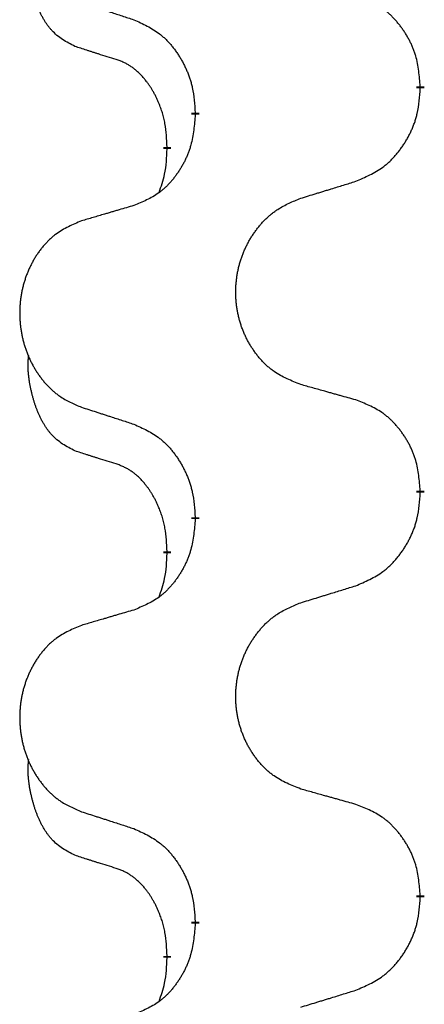
# Model space of a CAD drawing. Units: millimetres. Extents: x -730 to 1237, y -137 to 611.
# Drawn here: x 11 to 14, y 514 to 521 of the extents above; entities that cross this region are included whole.
import ezdxf

# ---------------------------------------------------------------- set-up
doc = ezdxf.new("R2010")
doc.units = ezdxf.units.MM
doc.linetypes.add('SLD_Durchgehend', pattern=[0, 0, 0])

# ---------------------------------------------------------------- blocks, each defined once
blk = doc.blocks.new('HL50FU-0-150', base_point=(253.3512, 236.6627))
at = {"color": 7, "linetype": 'SLD_Durchgehend', "const_width": 0.0625}
for points in [[(13.677, 520.9159), (13.677, 520.9009)], [(11.9101, 520.6939), (11.9101, 520.7089)], [(11.69, 520.4399), (11.69, 520.4249)], [(13.677, 517.7409), (13.677, 517.7259)], [(11.9101, 517.5189), (11.9101, 517.5339)], [(11.69, 517.2649), (11.69, 517.2499)], [(13.677, 514.5659), (13.677, 514.5509)], [(11.9101, 514.3439), (11.9101, 514.3589)], [(11.69, 514.0899), (11.69, 514.0749)]]:
    blk.add_lwpolyline(points, dxfattribs=at)
at = {"color": 7, "linetype": 'SLD_Durchgehend'}
for points, knots in [([(10.9661, 521.2295), (10.9333, 521.2463), (10.8676, 521.2799), (10.8042, 521.3324), (10.7699, 521.3716), (10.7558, 521.3897), (10.7425, 521.4083), (10.7295, 521.4283), (10.7168, 521.4496), (10.7044, 521.4722), (10.6928, 521.4952), (10.6824, 521.5179), (10.6729, 521.5402), (10.6644, 521.5622), (10.6564, 521.5844), (10.6487, 521.6073), (10.6415, 521.631), (10.6346, 521.6555), (10.6283, 521.6801), (10.6224, 521.7053), (10.6169, 521.7313), (10.6118, 521.7579), (10.6075, 521.7847), (10.6039, 521.8117), (10.6011, 521.839), (10.5993, 521.8666), (10.5985, 521.8942), (10.5989, 521.9231), (10.6008, 521.953), (10.6027, 521.9738), (10.6036, 521.9841)], [0, 0, 0, 0, 0.1104767, 0.2209534, 0.2438284, 0.2667114, 0.2896326, 0.3125527, 0.3382849, 0.3640175, 0.389731, 0.4154442, 0.4390192, 0.4625939, 0.4861716, 0.5097495, 0.5351329, 0.5605162, 0.5859001, 0.6112844, 0.6383739, 0.665463, 0.6925584, 0.7196538, 0.7472958, 0.7749392, 0.8025614, 0.830178, 0.8614107, 0.8926434, 0.8926434, 0.8926434, 0.8926434]), ([(11.0178, 521.5722), (11.0368, 521.5661), (11.0748, 521.5538), (11.1176, 521.5399), (11.1461, 521.5307), (11.1603, 521.5261), (11.1746, 521.5214), (11.1888, 521.5168), (11.2031, 521.5122), (11.2173, 521.5076), (11.2316, 521.503), (11.2714, 521.4901), (11.3369, 521.4688), (11.3975, 521.4491), (11.4279, 521.4393)], [0, 0, 0, 0, 0.0599168, 0.1198336, 0.1348129, 0.1497923, 0.1647716, 0.179751, 0.1947305, 0.2097099, 0.2246894, 0.2396689, 0.3353723, 0.4310757, 0.4310757, 0.4310757, 0.4310757]), ([(13.677, 520.9159), (13.6735, 520.956), (13.6665, 521.0363), (13.6502, 521.1258), (13.6322, 521.1832), (13.6219, 521.2111), (13.6104, 521.2385), (13.5977, 521.2654), (13.584, 521.2916), (13.5692, 521.3173), (13.5535, 521.3423), (13.5369, 521.3667), (13.5196, 521.3903), (13.5014, 521.4133), (13.4823, 521.4354), (13.4626, 521.4566), (13.4421, 521.4767), (13.421, 521.4956), (13.399, 521.5135), (13.3528, 521.5472), (13.2765, 521.5878), (13.2054, 521.6157), (13.1698, 521.6297)], [0, 0, 0, 0, 0.1209346, 0.2418691, 0.2715902, 0.3013222, 0.3310797, 0.3608342, 0.3904011, 0.4199685, 0.4495293, 0.4790908, 0.5083301, 0.5375686, 0.5668172, 0.5960652, 0.6244344, 0.6528069, 0.6811435, 0.7094671, 0.8241186, 0.93877, 0.93877, 0.93877, 0.93877]), ([(11.4279, 521.4393), (11.4632, 521.4234), (11.5337, 521.3915), (11.609, 521.3459), (11.6544, 521.3085), (11.6766, 521.2881), (11.6978, 521.2665), (11.7182, 521.2437), (11.7378, 521.2196), (11.7566, 521.1944), (11.7744, 521.1685), (11.7913, 521.1418), (11.8072, 521.1145), (11.8222, 521.0865), (11.836, 521.058), (11.8488, 521.0288), (11.8604, 520.999), (11.8707, 520.9686), (11.8797, 520.9378), (11.8926, 520.8847), (11.9033, 520.8082), (11.9079, 520.742), (11.9101, 520.7089)], [0, 0, 0, 0, 0.1161018, 0.2322037, 0.2623496, 0.2925108, 0.3227169, 0.3529195, 0.3843764, 0.415834, 0.4472779, 0.4787225, 0.5104414, 0.5421594, 0.5738837, 0.6056077, 0.6377093, 0.6698134, 0.7018938, 0.7339652, 0.8335001, 0.9330351, 0.9330351, 0.9330351, 0.9330351]), ([(11.2892, 521.1273), (11.2661, 521.1344), (11.2199, 521.1486), (11.1699, 521.1641), (11.1392, 521.1737), (11.1276, 521.1774), (11.1161, 521.181), (11.1046, 521.1847), (11.093, 521.1884), (11.0815, 521.1921), (11.0699, 521.1958), (11.0469, 521.2032), (11.0122, 521.2145), (10.9815, 521.2245), (10.9661, 521.2295)], [0, 0, 0, 0, 0.072467, 0.1449339, 0.1570396, 0.1691453, 0.181251, 0.1933566, 0.2054742, 0.2175917, 0.2297093, 0.2418268, 0.2903502, 0.3388736, 0.3388736, 0.3388736, 0.3388736]), ([(11.69, 520.4399), (11.6883, 520.4706), (11.6848, 520.532), (11.6772, 520.6003), (11.6686, 520.6446), (11.6639, 520.6656), (11.6585, 520.6865), (11.6528, 520.7068), (11.6465, 520.7265), (11.64, 520.7457), (11.6329, 520.7647), (11.6246, 520.7854), (11.615, 520.8078), (11.6038, 520.8317), (11.5917, 520.8553), (11.5793, 520.8776), (11.5666, 520.8988), (11.5536, 520.9188), (11.54, 520.9384), (11.5243, 520.9592), (11.5064, 520.9811), (11.4859, 521.0037), (11.4641, 521.0252), (11.4421, 521.0446), (11.4199, 521.0619), (11.3976, 521.0773), (11.3745, 521.0912), (11.3487, 521.1044), (11.3202, 521.1162), (11.2995, 521.1236), (11.2892, 521.1273)], [0, 0, 0, 0, 0.0921911, 0.1843821, 0.20591, 0.2274409, 0.2489766, 0.2705115, 0.2907895, 0.3110675, 0.3313472, 0.3516275, 0.3780441, 0.4044611, 0.4308749, 0.4572883, 0.4811357, 0.5049824, 0.5288358, 0.5526907, 0.5831984, 0.6137075, 0.6442319, 0.6747535, 0.7017613, 0.7287719, 0.7557302, 0.7826753, 0.8155538, 0.8484323, 0.8484323, 0.8484323, 0.8484323]), ([(13.1698, 520.1705), (13.2068, 520.1864), (13.2808, 520.2181), (13.36, 520.2636), (13.4079, 520.3012), (13.4313, 520.3216), (13.4536, 520.3432), (13.475, 520.366), (13.4957, 520.3901), (13.5155, 520.4152), (13.5342, 520.4412), (13.552, 520.4679), (13.5687, 520.4952), (13.5844, 520.5232), (13.599, 520.5517), (13.6125, 520.5809), (13.6247, 520.6107), (13.6356, 520.6411), (13.645, 520.6719), (13.6585, 520.725), (13.6698, 520.8015), (13.6746, 520.8677), (13.677, 520.9009)], [0, 0, 0, 0, 0.1207225, 0.241445, 0.272411, 0.3033922, 0.334416, 0.3654362, 0.3974567, 0.4294779, 0.4614868, 0.4934965, 0.5255609, 0.5576245, 0.5896947, 0.6217645, 0.6540243, 0.6862868, 0.7185226, 0.7507482, 0.8503626, 0.9499769, 0.9499769, 0.9499769, 0.9499769]), ([(11.9101, 520.6939), (11.9068, 520.6538), (11.9002, 520.5736), (11.8847, 520.4841), (11.8675, 520.4267), (11.8578, 520.3988), (11.8468, 520.3713), (11.8348, 520.3445), (11.8217, 520.3182), (11.8077, 520.2926), (11.7927, 520.2675), (11.777, 520.2432), (11.7605, 520.2195), (11.7432, 520.1966), (11.7251, 520.1744), (11.7063, 520.1532), (11.6869, 520.1332), (11.6668, 520.1142), (11.6458, 520.0963), (11.6021, 520.0628), (11.5297, 520.0221), (11.4618, 519.9941), (11.4279, 519.9801)], [0, 0, 0, 0, 0.1207923, 0.2415845, 0.2711145, 0.3006544, 0.3302167, 0.3597763, 0.388964, 0.418152, 0.4473341, 0.4765167, 0.5051788, 0.5338402, 0.5625129, 0.591185, 0.618755, 0.6463281, 0.6738633, 0.7013854, 0.8115011, 0.9216168, 0.9216168, 0.9216168, 0.9216168]), ([(11.6264, 520.0825), (11.6349, 520.1062), (11.652, 520.1536), (11.6741, 520.2344), (11.6848, 520.3256), (11.6883, 520.3918), (11.69, 520.4249)], [0, 0, 0, 0, 0.0756193, 0.1512387, 0.250723, 0.3502073, 0.3502073, 0.3502073, 0.3502073]), ([(12.7385, 520.0376), (12.7585, 520.0437), (12.7985, 520.056), (12.8435, 520.0699), (12.8734, 520.0791), (12.8884, 520.0837), (12.9034, 520.0883), (12.9184, 520.093), (12.9334, 520.0976), (12.9484, 520.1022), (12.9634, 520.1068), (13.0053, 520.1197), (13.0741, 520.141), (13.1379, 520.1606), (13.1698, 520.1705)], [0, 0, 0, 0, 0.062728, 0.1254559, 0.141138, 0.1568202, 0.1725023, 0.1881844, 0.2038666, 0.2195488, 0.235231, 0.2509132, 0.3511056, 0.4512981, 0.4512981, 0.4512981, 0.4512981]), ([(12.7385, 518.5752), (12.7023, 518.5896), (12.6298, 518.6184), (12.5518, 518.6606), (12.5043, 518.6958), (12.4811, 518.7151), (12.459, 518.7354), (12.4376, 518.7571), (12.417, 518.7799), (12.3973, 518.8039), (12.3786, 518.8286), (12.361, 518.8541), (12.3444, 518.8802), (12.3289, 518.9069), (12.3144, 518.9342), (12.3009, 518.9621), (12.2885, 518.9906), (12.2772, 519.0198), (12.267, 519.0493), (12.2581, 519.0792), (12.2503, 519.1093), (12.2437, 519.1396), (12.2383, 519.1702), (12.234, 519.201), (12.2309, 519.232), (12.2289, 519.2631), (12.2281, 519.2943), (12.2285, 519.3255), (12.2301, 519.3566), (12.2328, 519.3875), (12.2366, 519.4183), (12.2416, 519.4489), (12.2476, 519.4792), (12.2548, 519.5092), (12.2631, 519.5388), (12.2726, 519.5682), (12.2831, 519.5971), (12.2948, 519.6255), (12.3075, 519.6535), (12.3212, 519.6809), (12.3359, 519.7076), (12.3515, 519.7337), (12.3681, 519.7591), (12.3856, 519.7839), (12.4042, 519.8081), (12.4237, 519.8317), (12.4442, 519.8543), (12.4654, 519.8759), (12.4874, 519.8964), (12.5101, 519.9157), (12.5337, 519.9338), (12.5775, 519.9639), (12.6458, 519.9997), (12.7076, 520.025), (12.7385, 520.0376)], [0, 0, 0, 0, 0.117086, 0.234172, 0.26425, 0.294342, 0.324476, 0.354607, 0.385625, 0.416644, 0.447649, 0.478654, 0.509524, 0.540393, 0.571263, 0.602133, 0.633372, 0.664611, 0.695847, 0.727084, 0.758108, 0.789132, 0.820159, 0.851185, 0.8824, 0.913614, 0.944827, 0.97604, 1.007095, 1.038151, 1.069208, 1.100265, 1.131069, 1.161872, 1.192674, 1.223475, 1.254222, 1.284969, 1.315717, 1.346465, 1.376816, 1.407167, 1.437517, 1.467868, 1.498416, 1.528964, 1.559522, 1.59008, 1.619832, 1.649585, 1.679305, 1.709013, 1.809224, 1.909434, 1.909434, 1.909434, 1.909434]), ([(11.4279, 519.9801), (11.4088, 519.9745), (11.3705, 519.9633), (11.3275, 519.9507), (11.2988, 519.9423), (11.2845, 519.9381), (11.2701, 519.9339), (11.2558, 519.9297), (11.2415, 519.9255), (11.2271, 519.9213), (11.2128, 519.917), (11.1731, 519.9054), (11.1081, 519.8862), (11.0479, 519.8685), (11.0178, 519.8596)], [0, 0, 0, 0, 0.0597754, 0.1195507, 0.1344951, 0.1494396, 0.164384, 0.1793284, 0.1942733, 0.2092182, 0.2241631, 0.239108, 0.3332541, 0.4274002, 0.4274002, 0.4274002, 0.4274002]), ([(11.0178, 519.8596), (10.9832, 519.8452), (10.9141, 519.8162), (10.84, 519.7739), (10.795, 519.7389), (10.773, 519.7196), (10.7519, 519.6993), (10.7316, 519.6776), (10.712, 519.6548), (10.6932, 519.6308), (10.6755, 519.6061), (10.6588, 519.5806), (10.643, 519.5545), (10.6282, 519.5278), (10.6145, 519.5005), (10.6017, 519.4726), (10.5899, 519.4441), (10.5791, 519.4149), (10.5695, 519.3854), (10.5609, 519.3556), (10.5536, 519.3255), (10.5473, 519.2951), (10.5422, 519.2646), (10.5381, 519.2338), (10.5351, 519.2028), (10.5333, 519.1716), (10.5325, 519.1404), (10.5329, 519.1093), (10.5343, 519.0782), (10.5369, 519.0473), (10.5406, 519.0165), (10.5453, 518.9859), (10.5511, 518.9556), (10.5579, 518.9257), (10.5658, 518.896), (10.5747, 518.8667), (10.5848, 518.8378), (10.5958, 518.8093), (10.6079, 518.7813), (10.621, 518.7539), (10.6349, 518.7272), (10.6498, 518.7012), (10.6655, 518.6758), (10.6822, 518.6509), (10.6998, 518.6267), (10.7184, 518.6032), (10.7379, 518.5805), (10.7581, 518.5589), (10.779, 518.5385), (10.8005, 518.5192), (10.8229, 518.5011), (10.8645, 518.471), (10.9294, 518.4352), (10.9883, 518.4099), (11.0178, 518.3972)], [0, 0, 0, 0, 0.112481, 0.224961, 0.254205, 0.283463, 0.312765, 0.342064, 0.372505, 0.402946, 0.433372, 0.463798, 0.494314, 0.52483, 0.555347, 0.585864, 0.616922, 0.647981, 0.679038, 0.710095, 0.741061, 0.772027, 0.802995, 0.833963, 0.865172, 0.896381, 0.927588, 0.958795, 0.989832, 1.020868, 1.051906, 1.082944, 1.113652, 1.144359, 1.175065, 1.20577, 1.236283, 1.266796, 1.29731, 1.327824, 1.357761, 1.387698, 1.417635, 1.447572, 1.477483, 1.507394, 1.537316, 1.567238, 1.596112, 1.624989, 1.653829, 1.682658, 1.778901, 1.875145, 1.875145, 1.875145, 1.875145]), ([(10.9661, 518.0545), (10.9333, 518.0713), (10.8676, 518.1049), (10.8042, 518.1574), (10.7699, 518.1966), (10.7558, 518.2147), (10.7425, 518.2333), (10.7295, 518.2533), (10.7168, 518.2746), (10.7044, 518.2972), (10.6928, 518.3202), (10.6824, 518.3429), (10.6729, 518.3652), (10.6644, 518.3872), (10.6564, 518.4094), (10.6487, 518.4323), (10.6415, 518.456), (10.6346, 518.4805), (10.6283, 518.5051), (10.6224, 518.5303), (10.6169, 518.5563), (10.6118, 518.5829), (10.6075, 518.6097), (10.6039, 518.6367), (10.6011, 518.664), (10.5993, 518.6916), (10.5985, 518.7192), (10.5989, 518.7481), (10.6008, 518.778), (10.6027, 518.7988), (10.6036, 518.8091)], [0, 0, 0, 0, 0.1104767, 0.2209534, 0.2438284, 0.2667114, 0.2896326, 0.3125527, 0.3382849, 0.3640175, 0.389731, 0.4154442, 0.4390192, 0.4625939, 0.4861716, 0.5097495, 0.5351329, 0.5605162, 0.5859001, 0.6112844, 0.6383739, 0.665463, 0.6925584, 0.7196538, 0.7472958, 0.7749392, 0.8025614, 0.830178, 0.8614107, 0.8926434, 0.8926434, 0.8926434, 0.8926434]), ([(13.1698, 518.4547), (13.1497, 518.4603), (13.1095, 518.4715), (13.0642, 518.4841), (13.0341, 518.4925), (13.019, 518.4967), (13.0039, 518.5009), (12.9888, 518.5051), (12.9738, 518.5093), (12.9587, 518.5135), (12.9436, 518.5177), (12.9019, 518.5294), (12.8335, 518.5485), (12.7702, 518.5663), (12.7385, 518.5752)], [0, 0, 0, 0, 0.0626283, 0.1252565, 0.140914, 0.1565714, 0.1722289, 0.1878864, 0.2035442, 0.219202, 0.2348598, 0.2505176, 0.3491531, 0.4477886, 0.4477886, 0.4477886, 0.4477886]), ([(13.677, 517.7409), (13.6735, 517.781), (13.6665, 517.8613), (13.6502, 517.9508), (13.6322, 518.0082), (13.6219, 518.0361), (13.6104, 518.0635), (13.5977, 518.0904), (13.584, 518.1166), (13.5692, 518.1423), (13.5535, 518.1673), (13.5369, 518.1917), (13.5196, 518.2153), (13.5014, 518.2383), (13.4823, 518.2604), (13.4626, 518.2816), (13.4421, 518.3017), (13.421, 518.3206), (13.399, 518.3385), (13.3528, 518.3722), (13.2765, 518.4128), (13.2054, 518.4407), (13.1698, 518.4547)], [0, 0, 0, 0, 0.1209346, 0.2418691, 0.2715902, 0.3013222, 0.3310797, 0.3608342, 0.3904011, 0.4199685, 0.4495293, 0.4790908, 0.5083301, 0.5375686, 0.5668172, 0.5960652, 0.6244344, 0.6528069, 0.6811435, 0.7094671, 0.8241186, 0.93877, 0.93877, 0.93877, 0.93877]), ([(11.0178, 518.3972), (11.0368, 518.3911), (11.0748, 518.3788), (11.1176, 518.3649), (11.1461, 518.3557), (11.1603, 518.3511), (11.1746, 518.3464), (11.1888, 518.3418), (11.2031, 518.3372), (11.2173, 518.3326), (11.2316, 518.328), (11.2714, 518.3151), (11.3369, 518.2938), (11.3975, 518.2741), (11.4279, 518.2643)], [0, 0, 0, 0, 0.0599168, 0.1198336, 0.1348129, 0.1497923, 0.1647716, 0.179751, 0.1947305, 0.2097099, 0.2246894, 0.2396689, 0.3353723, 0.4310757, 0.4310757, 0.4310757, 0.4310757]), ([(11.4279, 518.2643), (11.4632, 518.2484), (11.5337, 518.2165), (11.609, 518.1709), (11.6544, 518.1335), (11.6766, 518.1131), (11.6978, 518.0915), (11.7182, 518.0687), (11.7378, 518.0446), (11.7566, 518.0194), (11.7744, 517.9935), (11.7913, 517.9668), (11.8072, 517.9395), (11.8222, 517.9115), (11.836, 517.883), (11.8488, 517.8538), (11.8604, 517.824), (11.8707, 517.7936), (11.8797, 517.7628), (11.8926, 517.7097), (11.9033, 517.6332), (11.9079, 517.567), (11.9101, 517.5339)], [0, 0, 0, 0, 0.1161018, 0.2322037, 0.2623496, 0.2925108, 0.3227169, 0.3529195, 0.3843764, 0.415834, 0.4472779, 0.4787225, 0.5104414, 0.5421594, 0.5738837, 0.6056077, 0.6377093, 0.6698134, 0.7018938, 0.7339652, 0.8335001, 0.9330351, 0.9330351, 0.9330351, 0.9330351]), ([(11.2892, 517.9523), (11.2661, 517.9594), (11.2199, 517.9736), (11.1699, 517.9891), (11.1392, 517.9987), (11.1276, 518.0024), (11.1161, 518.006), (11.1046, 518.0097), (11.093, 518.0134), (11.0815, 518.0171), (11.0699, 518.0208), (11.0469, 518.0282), (11.0122, 518.0395), (10.9815, 518.0495), (10.9661, 518.0545)], [0, 0, 0, 0, 0.072467, 0.1449339, 0.1570396, 0.1691453, 0.181251, 0.1933566, 0.2054742, 0.2175917, 0.2297093, 0.2418268, 0.2903502, 0.3388736, 0.3388736, 0.3388736, 0.3388736]), ([(11.69, 517.2649), (11.6883, 517.2956), (11.6848, 517.357), (11.6772, 517.4253), (11.6686, 517.4696), (11.6639, 517.4906), (11.6585, 517.5115), (11.6528, 517.5318), (11.6465, 517.5515), (11.64, 517.5707), (11.6329, 517.5897), (11.6246, 517.6104), (11.615, 517.6328), (11.6038, 517.6567), (11.5917, 517.6803), (11.5793, 517.7026), (11.5666, 517.7238), (11.5536, 517.7438), (11.54, 517.7634), (11.5243, 517.7842), (11.5064, 517.8061), (11.4859, 517.8287), (11.4641, 517.8502), (11.4421, 517.8696), (11.4199, 517.8869), (11.3976, 517.9023), (11.3745, 517.9162), (11.3487, 517.9294), (11.3202, 517.9412), (11.2995, 517.9486), (11.2892, 517.9523)], [0, 0, 0, 0, 0.0921911, 0.1843821, 0.20591, 0.2274409, 0.2489766, 0.2705115, 0.2907895, 0.3110675, 0.3313472, 0.3516275, 0.3780441, 0.4044611, 0.4308749, 0.4572883, 0.4811357, 0.5049824, 0.5288358, 0.5526907, 0.5831984, 0.6137075, 0.6442319, 0.6747535, 0.7017613, 0.7287719, 0.7557302, 0.7826753, 0.8155538, 0.8484323, 0.8484323, 0.8484323, 0.8484323]), ([(13.1698, 516.9955), (13.2068, 517.0114), (13.2808, 517.0431), (13.36, 517.0886), (13.4079, 517.1262), (13.4313, 517.1466), (13.4536, 517.1682), (13.475, 517.191), (13.4957, 517.2151), (13.5155, 517.2402), (13.5342, 517.2662), (13.552, 517.2929), (13.5687, 517.3202), (13.5844, 517.3482), (13.599, 517.3767), (13.6125, 517.4059), (13.6247, 517.4357), (13.6356, 517.4661), (13.645, 517.4969), (13.6585, 517.55), (13.6698, 517.6265), (13.6746, 517.6927), (13.677, 517.7259)], [0, 0, 0, 0, 0.1207225, 0.241445, 0.272411, 0.3033922, 0.334416, 0.3654362, 0.3974567, 0.4294779, 0.4614868, 0.4934965, 0.5255609, 0.5576245, 0.5896947, 0.6217645, 0.6540243, 0.6862868, 0.7185226, 0.7507482, 0.8503626, 0.9499769, 0.9499769, 0.9499769, 0.9499769]), ([(11.9101, 517.5189), (11.9068, 517.4788), (11.9002, 517.3986), (11.8847, 517.3091), (11.8675, 517.2517), (11.8578, 517.2238), (11.8468, 517.1963), (11.8348, 517.1695), (11.8217, 517.1432), (11.8077, 517.1176), (11.7927, 517.0925), (11.777, 517.0682), (11.7605, 517.0445), (11.7432, 517.0216), (11.7251, 516.9994), (11.7063, 516.9782), (11.6869, 516.9582), (11.6668, 516.9392), (11.6458, 516.9213), (11.6021, 516.8878), (11.5297, 516.8471), (11.4618, 516.8191), (11.4279, 516.8051)], [0, 0, 0, 0, 0.1207923, 0.2415845, 0.2711145, 0.3006544, 0.3302167, 0.3597763, 0.388964, 0.418152, 0.4473341, 0.4765167, 0.5051788, 0.5338402, 0.5625129, 0.591185, 0.618755, 0.6463281, 0.6738633, 0.7013854, 0.8115011, 0.9216168, 0.9216168, 0.9216168, 0.9216168]), ([(11.6264, 516.9075), (11.6349, 516.9312), (11.652, 516.9786), (11.6741, 517.0594), (11.6848, 517.1506), (11.6883, 517.2168), (11.69, 517.2499)], [0, 0, 0, 0, 0.0756193, 0.1512387, 0.250723, 0.3502073, 0.3502073, 0.3502073, 0.3502073]), ([(12.7385, 516.8626), (12.7585, 516.8687), (12.7985, 516.881), (12.8435, 516.8949), (12.8734, 516.9041), (12.8884, 516.9087), (12.9034, 516.9133), (12.9184, 516.918), (12.9334, 516.9226), (12.9484, 516.9272), (12.9634, 516.9318), (13.0053, 516.9447), (13.0741, 516.966), (13.1379, 516.9856), (13.1698, 516.9955)], [0, 0, 0, 0, 0.062728, 0.1254559, 0.141138, 0.1568202, 0.1725023, 0.1881844, 0.2038666, 0.2195488, 0.235231, 0.2509132, 0.3511056, 0.4512981, 0.4512981, 0.4512981, 0.4512981]), ([(12.7385, 515.4002), (12.7023, 515.4146), (12.6298, 515.4434), (12.5518, 515.4856), (12.5043, 515.5208), (12.4811, 515.5401), (12.459, 515.5604), (12.4376, 515.5821), (12.417, 515.6049), (12.3973, 515.6289), (12.3786, 515.6536), (12.361, 515.6791), (12.3444, 515.7052), (12.3289, 515.7319), (12.3144, 515.7592), (12.3009, 515.7871), (12.2885, 515.8156), (12.2772, 515.8448), (12.267, 515.8743), (12.2581, 515.9042), (12.2503, 515.9343), (12.2437, 515.9646), (12.2383, 515.9952), (12.234, 516.026), (12.2309, 516.057), (12.2289, 516.0881), (12.2281, 516.1193), (12.2285, 516.1505), (12.2301, 516.1816), (12.2328, 516.2125), (12.2366, 516.2433), (12.2416, 516.2739), (12.2476, 516.3042), (12.2548, 516.3342), (12.2631, 516.3638), (12.2726, 516.3932), (12.2831, 516.4221), (12.2948, 516.4505), (12.3075, 516.4785), (12.3212, 516.5059), (12.3359, 516.5326), (12.3515, 516.5587), (12.3681, 516.5841), (12.3856, 516.6089), (12.4042, 516.6331), (12.4237, 516.6567), (12.4442, 516.6793), (12.4654, 516.7009), (12.4874, 516.7214), (12.5101, 516.7407), (12.5337, 516.7588), (12.5775, 516.7889), (12.6458, 516.8247), (12.7076, 516.85), (12.7385, 516.8626)], [0, 0, 0, 0, 0.117086, 0.234172, 0.26425, 0.294342, 0.324476, 0.354607, 0.385625, 0.416644, 0.447649, 0.478654, 0.509524, 0.540393, 0.571263, 0.602133, 0.633372, 0.664611, 0.695847, 0.727084, 0.758108, 0.789132, 0.820159, 0.851185, 0.8824, 0.913614, 0.944827, 0.97604, 1.007095, 1.038151, 1.069208, 1.100265, 1.131069, 1.161872, 1.192674, 1.223475, 1.254222, 1.284969, 1.315717, 1.346465, 1.376816, 1.407167, 1.437517, 1.467868, 1.498416, 1.528964, 1.559522, 1.59008, 1.619832, 1.649585, 1.679305, 1.709013, 1.809224, 1.909434, 1.909434, 1.909434, 1.909434]), ([(11.4279, 516.8051), (11.4088, 516.7995), (11.3705, 516.7883), (11.3275, 516.7757), (11.2988, 516.7673), (11.2845, 516.7631), (11.2701, 516.7589), (11.2558, 516.7547), (11.2415, 516.7505), (11.2271, 516.7463), (11.2128, 516.742), (11.1731, 516.7304), (11.1081, 516.7112), (11.0479, 516.6935), (11.0178, 516.6846)], [0, 0, 0, 0, 0.0597754, 0.1195507, 0.1344951, 0.1494396, 0.164384, 0.1793284, 0.1942733, 0.2092182, 0.2241631, 0.239108, 0.3332541, 0.4274002, 0.4274002, 0.4274002, 0.4274002]), ([(11.0178, 516.6846), (10.9832, 516.6702), (10.9141, 516.6412), (10.84, 516.5989), (10.795, 516.5639), (10.773, 516.5446), (10.7519, 516.5243), (10.7316, 516.5026), (10.712, 516.4798), (10.6932, 516.4558), (10.6755, 516.4311), (10.6588, 516.4056), (10.643, 516.3795), (10.6282, 516.3528), (10.6145, 516.3255), (10.6017, 516.2976), (10.5899, 516.2691), (10.5791, 516.2399), (10.5695, 516.2104), (10.5609, 516.1806), (10.5536, 516.1505), (10.5473, 516.1201), (10.5422, 516.0896), (10.5381, 516.0588), (10.5351, 516.0278), (10.5333, 515.9966), (10.5325, 515.9654), (10.5329, 515.9343), (10.5343, 515.9032), (10.5369, 515.8723), (10.5406, 515.8415), (10.5453, 515.8109), (10.5511, 515.7806), (10.5579, 515.7507), (10.5658, 515.721), (10.5747, 515.6917), (10.5848, 515.6628), (10.5958, 515.6343), (10.6079, 515.6063), (10.621, 515.5789), (10.6349, 515.5522), (10.6498, 515.5262), (10.6655, 515.5008), (10.6822, 515.4759), (10.6998, 515.4517), (10.7184, 515.4282), (10.7379, 515.4055), (10.7581, 515.3839), (10.779, 515.3635), (10.8005, 515.3442), (10.8229, 515.3261), (10.8645, 515.296), (10.9294, 515.2602), (10.9883, 515.2349), (11.0178, 515.2222)], [0, 0, 0, 0, 0.112481, 0.224961, 0.254205, 0.283463, 0.312765, 0.342064, 0.372505, 0.402946, 0.433372, 0.463798, 0.494314, 0.52483, 0.555347, 0.585864, 0.616922, 0.647981, 0.679038, 0.710095, 0.741061, 0.772027, 0.802995, 0.833963, 0.865172, 0.896381, 0.927588, 0.958795, 0.989832, 1.020868, 1.051906, 1.082944, 1.113652, 1.144359, 1.175065, 1.20577, 1.236283, 1.266796, 1.29731, 1.327824, 1.357761, 1.387698, 1.417635, 1.447572, 1.477483, 1.507394, 1.537316, 1.567238, 1.596112, 1.624989, 1.653829, 1.682658, 1.778901, 1.875145, 1.875145, 1.875145, 1.875145]), ([(10.9661, 514.8795), (10.9333, 514.8963), (10.8676, 514.9299), (10.8042, 514.9824), (10.7699, 515.0216), (10.7558, 515.0397), (10.7425, 515.0583), (10.7295, 515.0783), (10.7168, 515.0996), (10.7044, 515.1222), (10.6928, 515.1452), (10.6824, 515.1679), (10.6729, 515.1902), (10.6644, 515.2122), (10.6564, 515.2344), (10.6487, 515.2573), (10.6415, 515.281), (10.6346, 515.3055), (10.6283, 515.3301), (10.6224, 515.3553), (10.6169, 515.3813), (10.6118, 515.4079), (10.6075, 515.4347), (10.6039, 515.4617), (10.6011, 515.489), (10.5993, 515.5166), (10.5985, 515.5442), (10.5989, 515.5731), (10.6008, 515.603), (10.6027, 515.6238), (10.6036, 515.6341)], [0, 0, 0, 0, 0.1104767, 0.2209534, 0.2438284, 0.2667114, 0.2896326, 0.3125527, 0.3382849, 0.3640175, 0.389731, 0.4154442, 0.4390192, 0.4625939, 0.4861716, 0.5097495, 0.5351329, 0.5605162, 0.5859001, 0.6112844, 0.6383739, 0.665463, 0.6925584, 0.7196538, 0.7472958, 0.7749392, 0.8025614, 0.830178, 0.8614107, 0.8926434, 0.8926434, 0.8926434, 0.8926434]), ([(13.1698, 515.2797), (13.1497, 515.2853), (13.1095, 515.2965), (13.0642, 515.3091), (13.0341, 515.3175), (13.019, 515.3217), (13.0039, 515.3259), (12.9888, 515.3301), (12.9738, 515.3343), (12.9587, 515.3385), (12.9436, 515.3427), (12.9019, 515.3544), (12.8335, 515.3735), (12.7702, 515.3913), (12.7385, 515.4002)], [0, 0, 0, 0, 0.0626283, 0.1252565, 0.140914, 0.1565714, 0.1722289, 0.1878864, 0.2035442, 0.219202, 0.2348598, 0.2505176, 0.3491531, 0.4477886, 0.4477886, 0.4477886, 0.4477886]), ([(13.677, 514.5659), (13.6735, 514.606), (13.6665, 514.6863), (13.6502, 514.7758), (13.6322, 514.8332), (13.6219, 514.8611), (13.6104, 514.8885), (13.5977, 514.9154), (13.584, 514.9416), (13.5692, 514.9673), (13.5535, 514.9923), (13.5369, 515.0167), (13.5196, 515.0403), (13.5014, 515.0633), (13.4823, 515.0854), (13.4626, 515.1066), (13.4421, 515.1267), (13.421, 515.1456), (13.399, 515.1635), (13.3528, 515.1972), (13.2765, 515.2378), (13.2054, 515.2657), (13.1698, 515.2797)], [0, 0, 0, 0, 0.1209346, 0.2418691, 0.2715902, 0.3013222, 0.3310797, 0.3608342, 0.3904011, 0.4199685, 0.4495293, 0.4790908, 0.5083301, 0.5375686, 0.5668172, 0.5960652, 0.6244344, 0.6528069, 0.6811435, 0.7094671, 0.8241186, 0.93877, 0.93877, 0.93877, 0.93877]), ([(11.0178, 515.2222), (11.0368, 515.2161), (11.0748, 515.2038), (11.1176, 515.1899), (11.1461, 515.1807), (11.1603, 515.1761), (11.1746, 515.1714), (11.1888, 515.1668), (11.2031, 515.1622), (11.2173, 515.1576), (11.2316, 515.153), (11.2714, 515.1401), (11.3369, 515.1188), (11.3975, 515.0991), (11.4279, 515.0893)], [0, 0, 0, 0, 0.0599168, 0.1198336, 0.1348129, 0.1497923, 0.1647716, 0.179751, 0.1947305, 0.2097099, 0.2246894, 0.2396689, 0.3353723, 0.4310757, 0.4310757, 0.4310757, 0.4310757]), ([(11.4279, 515.0893), (11.4632, 515.0734), (11.5337, 515.0415), (11.609, 514.9959), (11.6544, 514.9585), (11.6766, 514.9381), (11.6978, 514.9165), (11.7182, 514.8937), (11.7378, 514.8696), (11.7566, 514.8444), (11.7744, 514.8185), (11.7913, 514.7918), (11.8072, 514.7645), (11.8222, 514.7365), (11.836, 514.708), (11.8488, 514.6788), (11.8604, 514.649), (11.8707, 514.6186), (11.8797, 514.5878), (11.8926, 514.5347), (11.9033, 514.4582), (11.9079, 514.392), (11.9101, 514.3589)], [0, 0, 0, 0, 0.1161018, 0.2322037, 0.2623496, 0.2925108, 0.3227169, 0.3529195, 0.3843764, 0.415834, 0.4472779, 0.4787225, 0.5104414, 0.5421594, 0.5738837, 0.6056077, 0.6377093, 0.6698134, 0.7018938, 0.7339652, 0.8335001, 0.9330351, 0.9330351, 0.9330351, 0.9330351]), ([(11.2892, 514.7773), (11.2661, 514.7844), (11.2199, 514.7986), (11.1699, 514.8141), (11.1392, 514.8237), (11.1276, 514.8274), (11.1161, 514.831), (11.1046, 514.8347), (11.093, 514.8384), (11.0815, 514.8421), (11.0699, 514.8458), (11.0469, 514.8532), (11.0122, 514.8645), (10.9815, 514.8745), (10.9661, 514.8795)], [0, 0, 0, 0, 0.072467, 0.1449339, 0.1570396, 0.1691453, 0.181251, 0.1933566, 0.2054742, 0.2175917, 0.2297093, 0.2418268, 0.2903502, 0.3388736, 0.3388736, 0.3388736, 0.3388736]), ([(11.69, 514.0899), (11.6883, 514.1206), (11.6848, 514.182), (11.6772, 514.2503), (11.6686, 514.2946), (11.6639, 514.3156), (11.6585, 514.3365), (11.6528, 514.3568), (11.6465, 514.3765), (11.64, 514.3957), (11.6329, 514.4147), (11.6246, 514.4354), (11.615, 514.4578), (11.6038, 514.4817), (11.5917, 514.5053), (11.5793, 514.5276), (11.5666, 514.5488), (11.5536, 514.5688), (11.54, 514.5884), (11.5243, 514.6092), (11.5064, 514.6311), (11.4859, 514.6537), (11.4641, 514.6752), (11.4421, 514.6946), (11.4199, 514.7119), (11.3976, 514.7273), (11.3745, 514.7412), (11.3487, 514.7544), (11.3202, 514.7662), (11.2995, 514.7736), (11.2892, 514.7773)], [0, 0, 0, 0, 0.0921911, 0.1843821, 0.20591, 0.2274409, 0.2489766, 0.2705115, 0.2907895, 0.3110675, 0.3313472, 0.3516275, 0.3780441, 0.4044611, 0.4308749, 0.4572883, 0.4811357, 0.5049824, 0.5288358, 0.5526907, 0.5831984, 0.6137075, 0.6442319, 0.6747535, 0.7017613, 0.7287719, 0.7557302, 0.7826753, 0.8155538, 0.8484323, 0.8484323, 0.8484323, 0.8484323]), ([(13.1698, 513.8205), (13.2068, 513.8364), (13.2808, 513.8681), (13.36, 513.9136), (13.4079, 513.9512), (13.4313, 513.9716), (13.4536, 513.9932), (13.475, 514.016), (13.4957, 514.0401), (13.5155, 514.0652), (13.5342, 514.0912), (13.552, 514.1179), (13.5687, 514.1452), (13.5844, 514.1732), (13.599, 514.2017), (13.6125, 514.2309), (13.6247, 514.2607), (13.6356, 514.2911), (13.645, 514.3219), (13.6585, 514.375), (13.6698, 514.4515), (13.6746, 514.5177), (13.677, 514.5509)], [0, 0, 0, 0, 0.1207225, 0.241445, 0.272411, 0.3033922, 0.334416, 0.3654362, 0.3974567, 0.4294779, 0.4614868, 0.4934965, 0.5255609, 0.5576245, 0.5896947, 0.6217645, 0.6540243, 0.6862868, 0.7185226, 0.7507482, 0.8503626, 0.9499769, 0.9499769, 0.9499769, 0.9499769]), ([(11.9101, 514.3439), (11.9068, 514.3038), (11.9002, 514.2236), (11.8847, 514.1341), (11.8675, 514.0767), (11.8578, 514.0488), (11.8468, 514.0213), (11.8348, 513.9945), (11.8217, 513.9682), (11.8077, 513.9426), (11.7927, 513.9175), (11.777, 513.8932), (11.7605, 513.8695), (11.7432, 513.8466), (11.7251, 513.8244), (11.7063, 513.8032), (11.6869, 513.7832), (11.6668, 513.7642), (11.6458, 513.7463), (11.6021, 513.7128), (11.5297, 513.6721), (11.4618, 513.6441), (11.4279, 513.6301)], [0, 0, 0, 0, 0.1207923, 0.2415845, 0.2711145, 0.3006544, 0.3302167, 0.3597763, 0.388964, 0.418152, 0.4473341, 0.4765167, 0.5051788, 0.5338402, 0.5625129, 0.591185, 0.618755, 0.6463281, 0.6738633, 0.7013854, 0.8115011, 0.9216168, 0.9216168, 0.9216168, 0.9216168]), ([(11.6264, 513.7325), (11.6349, 513.7562), (11.652, 513.8036), (11.6741, 513.8844), (11.6848, 513.9756), (11.6883, 514.0418), (11.69, 514.0749)], [0, 0, 0, 0, 0.0756193, 0.1512387, 0.250723, 0.3502073, 0.3502073, 0.3502073, 0.3502073]), ([(12.7385, 513.6876), (12.7585, 513.6937), (12.7985, 513.706), (12.8435, 513.7199), (12.8734, 513.7291), (12.8884, 513.7337), (12.9034, 513.7383), (12.9184, 513.743), (12.9334, 513.7476), (12.9484, 513.7522), (12.9634, 513.7568), (13.0053, 513.7697), (13.0741, 513.791), (13.1379, 513.8106), (13.1698, 513.8205)], [0, 0, 0, 0, 0.062728, 0.1254559, 0.141138, 0.1568202, 0.1725023, 0.1881844, 0.2038666, 0.2195488, 0.235231, 0.2509132, 0.3511056, 0.4512981, 0.4512981, 0.4512981, 0.4512981])]:
    blk.add_open_spline(points, degree=3, knots=knots, dxfattribs=at)

msp = doc.modelspace()

# ---------------------------------------------------------------- block references
msp.add_blockref('HL50FU-0-150', (253.3512, 236.6627))

doc.saveas('drawing.dxf')
